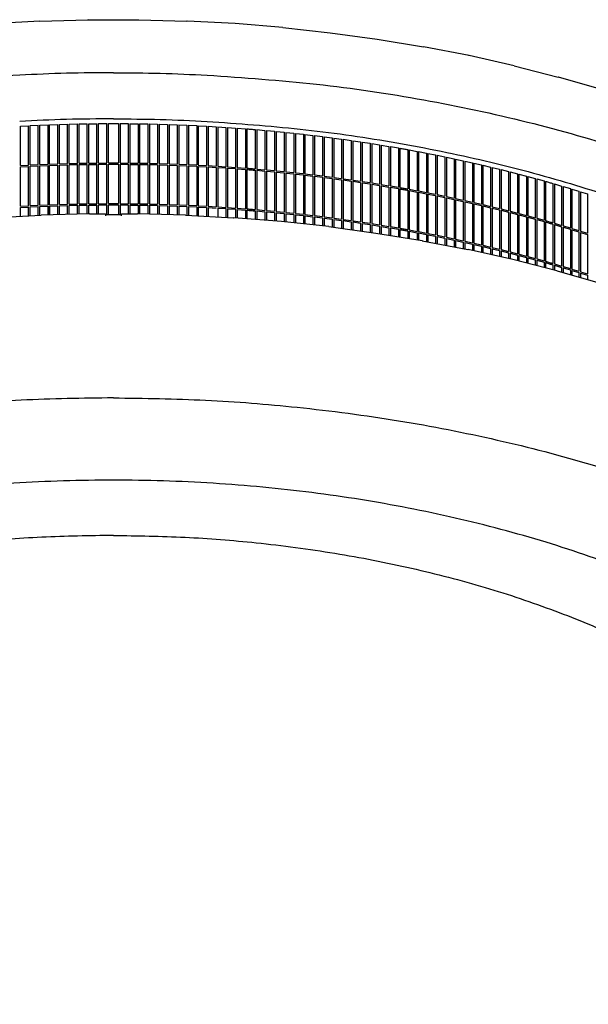
# Model space of a CAD drawing. Units: millimetres. Extents: x 956 to 9442, y -1198 to 4765.
# Drawn here: x 2073 to 2356, y 2518 to 3008 of the extents above; entities that cross this region are included whole.
import ezdxf

# ---------------------------------------------------------------- set-up
doc = ezdxf.new("R2010")
doc.units = ezdxf.units.MM

msp = doc.modelspace()

# ---------------------------------------------------------------- linework, layer by layer
at = {"color": 2, "linetype": 'Continuous'}
for p, q in [((2083.16, 3007.27), (2059.33, 3005.98)), ((2083.24, 3007.28), (2083.16, 3007.27)), ((2083.24, 3007.28), (2107.2, 3007.93)), ((2107.24, 3007.93), (2107.16, 3007.93)), ((2107.2, 3007.93), (2119.89, 3007.94)), ((2107.2, 3007.93), (2107.2, 3007.93)), ((2107.2, 3007.93), (2107.2, 3007.93)), ((2119.89, 3007.94), (2132.58, 3007.93)), ((2132.62, 3007.93), (2132.54, 3007.93)), ((2132.58, 3007.93), (2156.53, 3007.28)), ((2132.58, 3007.93), (2132.58, 3007.93)), ((2132.58, 3007.93), (2132.58, 3007.93)), ((2156.61, 3007.27), (2156.53, 3007.28)), ((2180.45, 3005.98), (2156.61, 3007.27)), ((2180.45, 3005.98), (2180.53, 3005.97)), ((2204.24, 3004.04), (2180.53, 3005.97)), ((2204.32, 3004.04), (2227.84, 3001.48)), ((2227.92, 3001.47), (2251.22, 2998.28)), ((2251.3, 2998.27), (2251.22, 2998.28)), ((2251.3, 2998.27), (2274.31, 2994.47)), ((2274.31, 2994.47), (2274.39, 2994.45)), ((2297.08, 2990.04), (2274.39, 2994.45)), ((2319.47, 2985.01), (2297.16, 2990.03)), ((2319.54, 2985), (2319.47, 2985.01)), ((2319.54, 2985), (2319.47, 2985.01)), ((2319.54, 2985), (2341.43, 2979.39)), ((2319.54, 2985), (2341.43, 2979.39)), ((2341.5, 2979.37), (2341.43, 2979.39)), ((2341.5, 2979.37), (2341.43, 2979.39)), ((2362.91, 2973.19), (2341.5, 2979.37)), ((2060.02, 2909.35), (2083.85, 2910.63)), ((2107.85, 2911.27), (2083.93, 2910.63)), ((2107.93, 2911.27), (2115.9, 2911.27)), ((2115.9, 2911.27), (2115.9, 2910.22)), ((2115.9, 2910.98), (2119.89, 2910.98)), ((2119.89, 2910.98), (2123.88, 2910.98)), ((2123.88, 2910.22), (2123.88, 2911.27)), ((2123.88, 2911.27), (2131.85, 2911.27)), ((2155.84, 2910.63), (2131.93, 2911.27)), ((2155.92, 2910.63), (2179.76, 2909.35)), ((2203.55, 2907.43), (2179.84, 2909.35)), ((2227.17, 2904.89), (2203.63, 2907.43)), ((2227.25, 2904.88), (2250.55, 2901.71)), ((2250.63, 2901.7), (2273.65, 2897.91)), ((2273.73, 2897.9), (2296.43, 2893.5)), ((2318.83, 2888.49), (2296.51, 2893.49)), ((2340.8, 2882.89), (2318.9, 2888.47)), ((2340.88, 2882.87), (2362.3, 2876.71))]:
    msp.add_line(p, q, dxfattribs=at)
at = {"color": 6, "linetype": 'Continuous'}
for p, q in [((2227.92, 3001.47), (2227.84, 3001.48)), ((2073.55, 2954.93), (2077.59, 2955.14)), ((2073.55, 2935.33), (2073.55, 2954.93)), ((2077.59, 2935.55), (2077.59, 2955.14)), ((2078.4, 2955.18), (2082.46, 2955.37)), ((2078.4, 2935.59), (2078.4, 2955.18)), ((2082.46, 2935.78), (2082.46, 2955.37)), ((2083.27, 2955.41), (2087.32, 2955.57)), ((2083.27, 2935.81), (2083.27, 2955.41)), ((2087.32, 2935.98), (2087.32, 2955.57)), ((2088.13, 2955.6), (2092.19, 2955.75)), ((2088.13, 2936.01), (2088.13, 2955.6)), ((2092.19, 2936.15), (2092.19, 2955.75)), ((2093, 2955.77), (2097.06, 2955.89)), ((2093, 2936.18), (2093, 2955.77)), ((2097.06, 2936.3), (2097.06, 2955.89)), ((2097.88, 2955.91), (2101.94, 2956.01)), ((2097.88, 2936.32), (2097.88, 2955.91)), ((2101.94, 2936.41), (2101.94, 2956.01)), ((2102.75, 2956.03), (2106.82, 2956.1)), ((2102.75, 2936.43), (2102.75, 2956.03)), ((2102.77, 2955.73), (2102.75, 2956.03)), ((2106.82, 2936.5), (2106.82, 2956.1)), ((2107.63, 2956.11), (2111.69, 2956.16)), ((2107.63, 2936.51), (2107.63, 2956.11)), ((2107.64, 2955.82), (2107.63, 2956.11)), ((2111.69, 2936.56), (2111.69, 2956.16)), ((2112.51, 2956.17), (2116.57, 2956.19)), ((2112.51, 2936.57), (2112.51, 2956.17)), ((2112.51, 2955.88), (2112.51, 2956.17)), ((2112.51, 2936.57), (2112.51, 2955.88)), ((2116.57, 2936.6), (2116.57, 2956.19)), ((2117.39, 2936.6), (2117.38, 2956.2)), ((2117.38, 2956.2), (2119.89, 2956.2)), ((2117.39, 2955.9), (2117.38, 2956.2)), ((2119.89, 2956.2), (2122.39, 2956.2)), ((2122.39, 2956.2), (2122.39, 2955.9)), ((2122.39, 2956.2), (2122.39, 2936.6)), ((2123.21, 2956.19), (2127.27, 2956.17)), ((2123.21, 2956.19), (2123.21, 2936.6)), ((2127.27, 2956.17), (2127.26, 2955.88)), ((2127.26, 2955.88), (2127.27, 2936.57)), ((2127.27, 2956.17), (2127.27, 2936.57)), ((2128.08, 2956.16), (2128.08, 2936.56)), ((2128.08, 2956.16), (2132.15, 2956.11)), ((2132.15, 2956.11), (2132.14, 2955.82)), ((2132.15, 2956.11), (2132.15, 2936.51)), ((2132.96, 2956.1), (2132.96, 2936.5)), ((2132.96, 2956.1), (2137.02, 2956.03)), ((2137.02, 2956.03), (2137.01, 2955.73)), ((2137.02, 2956.03), (2137.02, 2936.43)), ((2137.84, 2956.01), (2137.84, 2936.41)), ((2137.84, 2956.01), (2141.9, 2955.91)), ((2141.9, 2955.91), (2141.9, 2936.32)), ((2142.71, 2955.89), (2142.71, 2936.3)), ((2142.71, 2955.89), (2146.77, 2955.77)), ((2146.77, 2955.77), (2146.77, 2936.18)), ((2147.58, 2955.75), (2151.64, 2955.6)), ((2147.58, 2955.75), (2147.58, 2936.15)), ((2151.64, 2955.6), (2151.64, 2936.01)), ((2152.45, 2955.57), (2156.51, 2955.41)), ((2152.45, 2955.57), (2152.45, 2935.98)), ((2156.51, 2955.41), (2156.51, 2935.81)), ((2157.32, 2955.37), (2157.32, 2935.78)), ((2157.32, 2955.37), (2161.37, 2955.18)), ((2161.37, 2955.18), (2161.37, 2935.59)), ((2162.18, 2955.14), (2162.18, 2935.55)), ((2162.18, 2955.14), (2166.23, 2954.93)), ((2166.23, 2954.93), (2166.23, 2935.33)), ((2167.04, 2954.89), (2167.04, 2935.29)), ((2167.04, 2954.89), (2171.09, 2954.65)), ((2171.09, 2954.65), (2171.09, 2935.05)), ((2171.89, 2954.6), (2171.89, 2935)), ((2171.89, 2954.6), (2175.94, 2954.34)), ((2175.94, 2954.34), (2175.94, 2934.75)), ((2176.74, 2954.29), (2176.74, 2934.69)), ((2176.74, 2954.29), (2180.78, 2954)), ((2180.78, 2954), (2180.78, 2934.41)), ((2181.59, 2953.95), (2185.62, 2953.64)), ((2181.59, 2953.95), (2181.59, 2934.35)), ((2185.62, 2953.64), (2185.62, 2934.04)), ((2186.42, 2953.58), (2186.42, 2933.98)), ((2190.45, 2953.25), (2190.45, 2933.65)), ((2191.25, 2953.18), (2191.25, 2933.58)), ((2191.25, 2953.18), (2195.27, 2952.83)), ((2195.27, 2952.83), (2195.27, 2933.23)), ((2196.08, 2952.76), (2196.08, 2933.16)), ((2196.08, 2952.76), (2200.09, 2952.38)), ((2200.09, 2952.38), (2200.09, 2932.79)), ((2200.89, 2952.3), (2200.89, 2932.71)), ((2200.89, 2952.3), (2204.9, 2951.91)), ((2204.9, 2951.91), (2204.9, 2932.31)), ((2205.7, 2951.82), (2205.7, 2932.23)), ((2205.7, 2951.82), (2209.7, 2951.4)), ((2209.7, 2951.4), (2209.7, 2931.81)), ((2210.5, 2951.32), (2210.5, 2931.72)), ((2210.5, 2951.32), (2214.49, 2950.87)), ((2214.49, 2950.87), (2214.49, 2931.28)), ((2215.29, 2950.78), (2219.27, 2950.32)), ((2215.29, 2950.78), (2215.29, 2931.19)), ((2219.27, 2950.32), (2219.27, 2930.72)), ((2220.07, 2950.22), (2224.05, 2949.73)), ((2220.07, 2950.22), (2220.07, 2930.62)), ((2224.05, 2949.73), (2224.05, 2930.14)), ((2224.84, 2949.63), (2224.84, 2930.03)), ((2224.84, 2949.63), (2228.81, 2949.12)), ((2228.81, 2949.12), (2228.81, 2929.52)), ((2229.6, 2949.01), (2229.6, 2929.42)), ((2229.6, 2949.01), (2233.56, 2948.48)), ((2233.56, 2948.48), (2233.56, 2928.88)), ((2234.35, 2948.37), (2234.35, 2928.77)), ((2234.35, 2948.37), (2238.3, 2947.81)), ((2238.3, 2947.81), (2238.3, 2928.22)), ((2239.09, 2947.7), (2239.09, 2928.1)), ((2239.09, 2947.7), (2243.03, 2947.12)), ((2243.03, 2947.12), (2243.03, 2927.52)), ((2243.81, 2947), (2243.81, 2927.4)), ((2243.81, 2947), (2247.74, 2946.4)), ((2247.74, 2946.4), (2247.74, 2926.8)), ((2248.53, 2946.27), (2252.45, 2945.65)), ((2248.53, 2946.27), (2248.53, 2926.68)), ((2252.45, 2945.65), (2252.45, 2926.05)), ((2253.23, 2945.52), (2257.14, 2944.87)), ((2253.23, 2945.52), (2253.23, 2925.92)), ((2257.14, 2944.87), (2257.14, 2925.27)), ((2257.92, 2944.74), (2257.92, 2925.14)), ((2257.92, 2944.74), (2261.81, 2944.07)), ((2261.81, 2944.07), (2261.81, 2924.47)), ((2262.59, 2943.93), (2262.59, 2924.34)), ((2266.47, 2943.24), (2266.47, 2923.64)), ((2267.25, 2943.1), (2267.25, 2923.5)), ((2267.25, 2943.1), (2271.12, 2942.38)), ((2271.12, 2942.38), (2271.12, 2922.79)), ((2271.9, 2942.24), (2271.9, 2922.64)), ((2271.9, 2942.24), (2275.76, 2941.5)), ((2275.76, 2941.5), (2275.76, 2921.9)), ((2276.53, 2941.35), (2276.53, 2921.75)), ((2276.53, 2941.35), (2280.37, 2940.59)), ((2280.37, 2940.59), (2280.37, 2920.99)), ((2281.14, 2940.44), (2281.14, 2920.84)), ((2281.14, 2940.44), (2284.97, 2939.65)), ((2284.97, 2939.65), (2284.97, 2920.06)), ((2285.74, 2939.5), (2285.74, 2919.9)), ((2285.74, 2939.5), (2289.56, 2938.69)), ((2289.56, 2938.69), (2289.56, 2919.1)), ((2290.32, 2938.53), (2290.32, 2918.93)), ((2290.32, 2938.53), (2294.13, 2937.7)), ((2294.13, 2937.7), (2294.13, 2918.11)), ((2294.89, 2937.54), (2294.89, 2917.94)), ((2294.89, 2937.54), (2298.68, 2936.69)), ((2073.55, 2935.33), (2077.59, 2935.55)), ((2073.55, 2934.68), (2077.59, 2934.89)), ((2073.55, 2915.08), (2073.55, 2934.68)), ((2077.59, 2915.3), (2077.59, 2934.89)), ((2078.4, 2935.59), (2082.46, 2935.78)), ((2078.4, 2934.93), (2082.46, 2935.12)), ((2078.4, 2915.34), (2078.4, 2934.93)), ((2082.46, 2915.53), (2082.46, 2935.12)), ((2083.27, 2935.81), (2087.32, 2935.98)), ((2083.27, 2935.16), (2087.32, 2935.32)), ((2083.27, 2915.56), (2083.27, 2935.16)), ((2087.32, 2915.73), (2087.32, 2935.32)), ((2088.13, 2936.01), (2092.19, 2936.15)), ((2088.13, 2935.35), (2092.19, 2935.5)), ((2088.13, 2915.76), (2088.13, 2935.35)), ((2092.19, 2915.9), (2092.19, 2935.5)), ((2093, 2936.18), (2097.06, 2936.3)), ((2093, 2935.52), (2097.06, 2935.64)), ((2093, 2915.93), (2093, 2935.52)), ((2097.06, 2916.05), (2097.06, 2935.64)), ((2097.88, 2936.32), (2101.94, 2936.41)), ((2097.88, 2935.66), (2101.94, 2935.76)), ((2097.88, 2916.07), (2097.88, 2935.66)), ((2101.94, 2916.16), (2101.94, 2935.76)), ((2102.75, 2936.43), (2106.82, 2936.5)), ((2102.75, 2935.78), (2106.82, 2935.85)), ((2102.75, 2916.18), (2102.75, 2935.78)), ((2106.82, 2916.25), (2106.82, 2935.85)), ((2107.63, 2936.51), (2111.69, 2936.56)), ((2107.63, 2935.86), (2111.69, 2935.91)), ((2107.63, 2916.27), (2107.63, 2935.86)), ((2111.69, 2916.31), (2111.69, 2935.91)), ((2112.51, 2936.57), (2116.57, 2936.6)), ((2112.51, 2935.92), (2116.57, 2935.94)), ((2112.51, 2916.32), (2112.51, 2935.92)), ((2116.57, 2916.35), (2116.57, 2935.94)), ((2117.38, 2935.95), (2119.89, 2935.95)), ((2117.39, 2935.66), (2117.38, 2935.95)), ((2117.39, 2916.35), (2117.38, 2935.95)), ((2117.39, 2936.6), (2119.89, 2936.6)), ((2117.39, 2916.35), (2117.39, 2935.66)), ((2119.89, 2936.6), (2122.39, 2936.6)), ((2119.89, 2935.95), (2122.39, 2935.95)), ((2122.39, 2935.95), (2122.39, 2916.35)), ((2122.39, 2935.95), (2122.39, 2935.66)), ((2122.39, 2935.66), (2122.39, 2916.35)), ((2123.21, 2936.6), (2127.27, 2936.57)), ((2123.21, 2935.94), (2123.21, 2916.35)), ((2123.21, 2935.94), (2127.27, 2935.92)), ((2127.27, 2935.92), (2127.27, 2916.32)), ((2128.08, 2936.56), (2132.15, 2936.51)), ((2128.08, 2935.91), (2128.08, 2916.31)), ((2128.08, 2935.91), (2132.15, 2935.86)), ((2132.15, 2935.86), (2132.15, 2916.27)), ((2132.96, 2936.5), (2137.02, 2936.43)), ((2132.96, 2935.85), (2132.96, 2916.25)), ((2132.96, 2935.85), (2137.02, 2935.78)), ((2137.02, 2935.78), (2137.02, 2916.18)), ((2137.84, 2936.41), (2141.9, 2936.32)), ((2137.84, 2935.76), (2137.84, 2916.16)), ((2137.84, 2935.76), (2141.9, 2935.66)), ((2141.9, 2935.66), (2141.9, 2916.07)), ((2142.71, 2936.3), (2146.77, 2936.18)), ((2142.71, 2935.64), (2142.71, 2916.05)), ((2142.71, 2935.64), (2146.77, 2935.52)), ((2146.77, 2935.52), (2146.77, 2915.93)), ((2147.58, 2936.15), (2151.64, 2936.01)), ((2147.58, 2935.5), (2147.58, 2915.9)), ((2147.58, 2935.5), (2151.64, 2935.35)), ((2151.64, 2935.35), (2151.64, 2915.76)), ((2152.45, 2935.98), (2156.51, 2935.81)), ((2152.45, 2935.32), (2152.45, 2915.73)), ((2152.45, 2935.32), (2156.51, 2935.16)), ((2156.51, 2935.16), (2156.51, 2915.56)), ((2157.32, 2935.78), (2161.37, 2935.59)), ((2157.32, 2935.12), (2157.32, 2915.53)), ((2157.32, 2935.12), (2161.37, 2934.93)), ((2161.37, 2934.93), (2161.37, 2915.34)), ((2162.18, 2935.55), (2166.23, 2935.33)), ((2162.18, 2934.89), (2162.18, 2915.3)), ((2162.18, 2934.89), (2166.23, 2934.68)), ((2166.23, 2934.68), (2166.23, 2915.08)), ((2167.04, 2935.29), (2171.09, 2935.05)), ((2167.04, 2934.64), (2167.04, 2915.04)), ((2167.04, 2934.64), (2171.09, 2934.4)), ((2171.09, 2934.4), (2171.09, 2914.8)), ((2171.89, 2935), (2175.94, 2934.75)), ((2171.89, 2934.35), (2171.89, 2914.75)), ((2171.89, 2934.35), (2175.94, 2934.09)), ((2175.94, 2934.09), (2175.94, 2914.5)), ((2176.74, 2934.69), (2180.78, 2934.41)), ((2176.74, 2934.04), (2176.74, 2914.44)), ((2176.74, 2934.04), (2180.78, 2933.76)), ((2180.78, 2933.76), (2180.78, 2914.16)), ((2181.59, 2934.35), (2185.62, 2934.04)), ((2181.59, 2933.7), (2181.59, 2914.1)), ((2181.59, 2933.7), (2185.62, 2933.39)), ((2185.62, 2933.39), (2185.62, 2913.8)), ((2186.42, 2933.33), (2186.42, 2913.73)), ((2190.45, 2933), (2190.45, 2913.4)), ((2191.25, 2933.58), (2195.27, 2933.23)), ((2191.25, 2932.93), (2191.25, 2913.34)), ((2191.25, 2932.93), (2195.27, 2932.58)), ((2195.27, 2932.58), (2195.27, 2912.98)), ((2196.08, 2933.16), (2200.09, 2932.79)), ((2196.08, 2932.51), (2196.08, 2912.91)), ((2196.08, 2932.51), (2200.09, 2932.13)), ((2200.09, 2932.13), (2200.09, 2912.54)), ((2200.89, 2932.71), (2204.9, 2932.31)), ((2205.7, 2932.23), (2209.7, 2931.81)), ((2298.68, 2936.69), (2298.68, 2917.09)), ((2299.44, 2936.52), (2299.44, 2916.92)), ((2299.44, 2936.52), (2303.21, 2935.65)), ((2303.21, 2935.65), (2303.21, 2916.05)), ((2303.97, 2935.47), (2303.97, 2915.87)), ((2303.97, 2935.47), (2307.73, 2934.58)), ((2307.73, 2934.58), (2307.73, 2914.98)), ((2308.48, 2934.4), (2312.22, 2933.49)), ((2308.48, 2934.4), (2308.48, 2914.8)), ((2312.22, 2933.49), (2312.22, 2913.89)), ((2312.97, 2933.3), (2312.97, 2913.71)), ((2312.97, 2933.3), (2316.7, 2932.37)), ((2316.7, 2932.37), (2316.7, 2912.77)), ((2317.45, 2932.18), (2317.45, 2912.58)), ((2317.45, 2932.18), (2321.16, 2931.22)), ((2200.89, 2932.06), (2200.89, 2912.46)), ((2200.89, 2932.06), (2204.9, 2931.66)), ((2204.9, 2931.66), (2204.9, 2912.06)), ((2205.7, 2931.58), (2205.7, 2911.98)), ((2205.7, 2931.58), (2209.7, 2931.16)), ((2209.7, 2931.16), (2209.7, 2911.56)), ((2210.5, 2931.72), (2214.49, 2931.28)), ((2210.5, 2931.07), (2210.5, 2911.47)), ((2210.5, 2931.07), (2214.49, 2930.62)), ((2214.49, 2930.62), (2214.49, 2911.03)), ((2215.29, 2931.19), (2219.27, 2930.72)), ((2215.29, 2930.53), (2215.29, 2910.94)), ((2215.29, 2930.53), (2219.27, 2930.07)), ((2219.27, 2930.07), (2219.27, 2910.47)), ((2220.07, 2930.62), (2224.05, 2930.14)), ((2220.07, 2929.97), (2220.07, 2910.38)), ((2220.07, 2929.97), (2224.05, 2929.48)), ((2224.05, 2929.48), (2224.05, 2909.89)), ((2224.84, 2930.03), (2228.81, 2929.52)), ((2224.84, 2929.38), (2224.84, 2909.79)), ((2224.84, 2929.38), (2228.81, 2928.87)), ((2228.81, 2928.87), (2228.81, 2909.27)), ((2229.6, 2929.42), (2233.56, 2928.88)), ((2229.6, 2928.76), (2229.6, 2909.17)), ((2229.6, 2928.76), (2233.56, 2928.23)), ((2233.56, 2928.23), (2233.56, 2908.63)), ((2234.35, 2928.77), (2238.3, 2928.22)), ((2234.35, 2928.12), (2234.35, 2908.52)), ((2234.35, 2928.12), (2238.3, 2927.56)), ((2238.3, 2927.56), (2238.3, 2907.97)), ((2239.09, 2928.1), (2243.03, 2927.52)), ((2239.09, 2927.45), (2239.09, 2907.85)), ((2239.09, 2927.45), (2243.03, 2926.87)), ((2243.81, 2927.4), (2247.74, 2926.8)), ((2321.16, 2931.22), (2321.16, 2911.63)), ((2321.9, 2931.03), (2321.9, 2911.43)), ((2321.9, 2931.03), (2325.6, 2930.05)), ((2325.6, 2930.05), (2325.6, 2910.46)), ((2326.33, 2929.86), (2326.33, 2910.26)), ((2326.33, 2929.86), (2330.01, 2928.86)), ((2330.01, 2928.86), (2330.01, 2909.26)), ((2330.75, 2928.66), (2334.41, 2927.64)), ((2330.75, 2928.66), (2330.75, 2909.06)), ((2334.41, 2927.64), (2334.41, 2908.04)), ((2335.14, 2927.43), (2335.14, 2907.83)), ((2243.03, 2926.87), (2243.03, 2907.27)), ((2243.81, 2926.75), (2243.81, 2907.15)), ((2243.81, 2926.75), (2247.74, 2926.15)), ((2247.74, 2926.15), (2247.74, 2906.55)), ((2248.53, 2926.68), (2252.45, 2926.05)), ((2248.53, 2926.02), (2248.53, 2906.43)), ((2248.53, 2926.02), (2252.45, 2925.4)), ((2252.45, 2925.4), (2252.45, 2905.8)), ((2253.23, 2925.92), (2257.14, 2925.27)), ((2253.23, 2925.27), (2253.23, 2905.67)), ((2253.23, 2925.27), (2257.14, 2924.62)), ((2257.14, 2924.62), (2257.14, 2905.03)), ((2257.92, 2925.14), (2261.81, 2924.47)), ((2257.92, 2924.49), (2257.92, 2904.89)), ((2257.92, 2924.49), (2261.81, 2923.82)), ((2261.81, 2923.82), (2261.81, 2904.22)), ((2262.59, 2923.68), (2262.59, 2904.09)), ((2266.47, 2922.99), (2266.47, 2903.39)), ((2267.25, 2923.5), (2271.12, 2922.79)), ((2267.25, 2922.85), (2267.25, 2903.25)), ((2267.25, 2922.85), (2271.12, 2922.13)), ((2271.9, 2922.64), (2275.76, 2921.9)), ((2338.79, 2926.39), (2338.79, 2906.79)), ((2339.51, 2926.18), (2343.14, 2925.12)), ((2339.51, 2926.18), (2339.51, 2906.58)), ((2343.14, 2925.12), (2343.14, 2905.52)), ((2343.86, 2924.91), (2343.86, 2905.31)), ((2343.86, 2924.91), (2347.47, 2923.82)), ((2347.47, 2923.82), (2347.47, 2904.23)), ((2348.19, 2923.6), (2348.19, 2904.01)), ((2348.19, 2923.6), (2351.78, 2922.5)), ((2351.78, 2922.5), (2351.78, 2902.91)), ((2271.12, 2922.13), (2271.12, 2902.54)), ((2271.9, 2921.99), (2271.9, 2902.39)), ((2271.9, 2921.99), (2275.76, 2921.25)), ((2275.76, 2921.25), (2275.76, 2901.65)), ((2276.53, 2921.75), (2280.37, 2920.99)), ((2276.53, 2921.1), (2276.53, 2901.5)), ((2276.53, 2921.1), (2280.37, 2920.34)), ((2280.37, 2920.34), (2280.37, 2900.74)), ((2281.14, 2920.84), (2284.97, 2920.06)), ((2281.14, 2920.19), (2281.14, 2900.59)), ((2281.14, 2920.19), (2284.97, 2919.4)), ((2284.97, 2919.4), (2284.97, 2899.81)), ((2285.74, 2919.9), (2289.56, 2919.1)), ((2285.74, 2919.25), (2285.74, 2899.65)), ((2285.74, 2919.25), (2289.56, 2918.44)), ((2289.56, 2918.44), (2289.56, 2898.85)), ((2290.32, 2918.93), (2294.13, 2918.11)), ((2290.32, 2918.28), (2290.32, 2898.68)), ((2290.32, 2918.28), (2294.13, 2917.45)), ((2294.13, 2917.45), (2294.13, 2897.86)), ((2294.89, 2917.94), (2298.68, 2917.09)), ((2352.5, 2922.28), (2356.07, 2921.16)), ((2352.5, 2922.28), (2352.5, 2902.68)), ((2356.07, 2921.16), (2356.07, 2901.56)), ((2073.55, 2915.08), (2077.59, 2915.3)), ((2073.55, 2914.43), (2077.59, 2914.64)), ((2073.55, 2910.08), (2073.55, 2914.43)), ((2077.59, 2910.29), (2077.59, 2914.64)), ((2078.4, 2915.34), (2082.46, 2915.53)), ((2078.4, 2914.68), (2082.46, 2914.87)), ((2078.4, 2910.34), (2078.4, 2914.68)), ((2082.46, 2910.55), (2082.46, 2914.87)), ((2083.27, 2915.56), (2087.32, 2915.73)), ((2083.27, 2914.91), (2087.32, 2915.07)), ((2083.27, 2910.6), (2083.27, 2914.91)), ((2087.32, 2910.72), (2087.32, 2915.07)), ((2088.13, 2915.76), (2092.19, 2915.9)), ((2088.13, 2915.11), (2092.19, 2915.25)), ((2088.17, 2914.81), (2088.13, 2915.11)), ((2088.13, 2910.74), (2088.13, 2915.11)), ((2088.17, 2910.74), (2088.17, 2914.81)), ((2092.19, 2910.85), (2092.19, 2915.25)), ((2093, 2915.93), (2097.06, 2916.05)), ((2093, 2915.27), (2097.06, 2915.39)), ((2093, 2910.87), (2093, 2915.27)), ((2097.06, 2910.98), (2097.06, 2915.39)), ((2097.88, 2916.07), (2101.94, 2916.16)), ((2097.88, 2915.41), (2101.94, 2915.51)), ((2097.88, 2911), (2097.88, 2915.41)), ((2101.94, 2911.11), (2101.94, 2915.51)), ((2102.75, 2916.18), (2106.82, 2916.25)), ((2102.75, 2915.53), (2106.82, 2915.6)), ((2102.75, 2911.13), (2102.75, 2915.53)), ((2106.82, 2911.24), (2106.82, 2915.6)), ((2107.63, 2916.27), (2111.69, 2916.31)), ((2107.63, 2915.61), (2111.69, 2915.66)), ((2107.63, 2911.26), (2107.63, 2915.61)), ((2111.69, 2911.27), (2111.69, 2915.66)), ((2112.51, 2916.32), (2116.57, 2916.35)), ((2112.51, 2915.67), (2116.57, 2915.69)), ((2112.51, 2911.27), (2112.51, 2915.67)), ((2116.57, 2910.98), (2116.57, 2915.69)), ((2117.39, 2915.41), (2117.38, 2915.7)), ((2117.38, 2915.7), (2119.89, 2915.7)), ((2117.39, 2910.98), (2117.38, 2915.7)), ((2117.39, 2916.35), (2119.89, 2916.35)), ((2117.39, 2910.98), (2117.39, 2915.41)), ((2119.89, 2916.35), (2122.39, 2916.35)), ((2119.89, 2915.7), (2122.39, 2915.7)), ((2122.39, 2915.7), (2122.39, 2910.98)), ((2122.39, 2915.7), (2122.39, 2915.41)), ((2122.39, 2915.41), (2122.39, 2910.98)), ((2123.21, 2916.35), (2127.27, 2916.32)), ((2123.21, 2915.69), (2123.21, 2910.98)), ((2123.21, 2915.69), (2127.27, 2915.67)), ((2127.27, 2915.67), (2127.27, 2911.27)), ((2128.08, 2916.31), (2132.15, 2916.27)), ((2128.08, 2915.66), (2128.08, 2911.27)), ((2128.08, 2915.66), (2132.15, 2915.61)), ((2132.15, 2915.61), (2132.15, 2911.26)), ((2132.96, 2916.25), (2137.02, 2916.18)), ((2132.96, 2915.6), (2132.96, 2911.24)), ((2132.96, 2915.6), (2137.02, 2915.53)), ((2137.02, 2915.53), (2137.02, 2911.13)), ((2137.84, 2916.16), (2141.9, 2916.07)), ((2137.84, 2915.51), (2137.84, 2911.11)), ((2137.84, 2915.51), (2141.9, 2915.41)), ((2141.9, 2915.41), (2141.9, 2911)), ((2142.71, 2916.05), (2146.77, 2915.93)), ((2142.71, 2915.39), (2142.71, 2910.98)), ((2142.71, 2915.39), (2146.77, 2915.27)), ((2146.77, 2915.27), (2146.77, 2910.87)), ((2147.58, 2915.9), (2151.64, 2915.76)), ((2147.58, 2915.25), (2147.58, 2910.85)), ((2147.58, 2915.25), (2151.64, 2915.11)), ((2151.64, 2915.11), (2151.61, 2914.81)), ((2151.61, 2914.81), (2151.61, 2910.74)), ((2151.64, 2915.11), (2151.64, 2910.74)), ((2152.45, 2915.73), (2156.51, 2915.56)), ((2152.45, 2915.07), (2152.45, 2910.72)), ((2152.45, 2915.07), (2156.51, 2914.91)), ((2156.51, 2914.91), (2156.51, 2910.6)), ((2157.32, 2915.53), (2161.37, 2915.34)), ((2157.32, 2914.87), (2157.32, 2910.55)), ((2157.32, 2914.87), (2161.37, 2914.68)), ((2161.37, 2914.68), (2161.37, 2910.34)), ((2162.18, 2915.3), (2166.23, 2915.08)), ((2162.18, 2914.64), (2162.18, 2910.29)), ((2162.18, 2914.64), (2166.23, 2914.43)), ((2166.23, 2914.43), (2166.23, 2910.08)), ((2167.04, 2915.04), (2171.09, 2914.8)), ((2167.04, 2914.39), (2167.04, 2910.03)), ((2167.04, 2914.39), (2171.09, 2914.15)), ((2171.89, 2914.75), (2175.94, 2914.5)), ((2171.89, 2914.1), (2175.94, 2913.84)), ((2171.89, 2914.1), (2171.89, 2909.77)), ((2175.94, 2913.84), (2175.94, 2909.56)), ((2176.74, 2914.44), (2180.78, 2914.16)), ((2176.74, 2913.79), (2180.78, 2913.51)), ((2176.74, 2913.79), (2176.74, 2909.51)), ((2180.78, 2913.51), (2180.78, 2909.27)), ((2181.59, 2914.1), (2185.62, 2913.8)), ((2181.59, 2913.45), (2181.59, 2909.2)), ((2181.59, 2913.45), (2185.62, 2913.14)), ((2185.62, 2913.14), (2185.62, 2908.88)), ((2186.42, 2913.08), (2186.42, 2908.82)), ((2190.45, 2912.75), (2190.45, 2908.49)), ((2191.25, 2913.34), (2195.27, 2912.98)), ((2191.25, 2912.68), (2191.25, 2908.43)), ((2191.25, 2912.68), (2195.27, 2912.33)), ((2196.08, 2912.91), (2200.09, 2912.54)), ((2294.89, 2917.29), (2294.89, 2897.69)), ((2294.89, 2917.29), (2298.68, 2916.44)), ((2298.68, 2916.44), (2298.68, 2896.84)), ((2299.44, 2916.92), (2303.21, 2916.05)), ((2299.44, 2916.27), (2299.44, 2896.67)), ((2299.44, 2916.27), (2303.21, 2915.4)), ((2303.21, 2915.4), (2303.21, 2895.8)), ((2303.97, 2915.87), (2307.73, 2914.98)), ((2303.97, 2915.22), (2303.97, 2895.63)), ((2303.97, 2915.22), (2307.73, 2914.33)), ((2307.73, 2914.33), (2307.73, 2894.73)), ((2308.48, 2914.8), (2312.22, 2913.89)), ((2308.48, 2914.15), (2308.48, 2894.55)), ((2308.48, 2914.15), (2312.22, 2913.24)), ((2312.22, 2913.24), (2312.22, 2893.64)), ((2312.97, 2913.71), (2316.7, 2912.77)), ((2312.97, 2913.05), (2312.97, 2893.46)), ((2312.97, 2913.05), (2316.7, 2912.12)), ((2317.45, 2912.58), (2321.16, 2911.63)), ((2083.85, 2910.63), (2083.93, 2910.63)), ((2155.84, 2910.63), (2155.92, 2910.63)), ((2179.76, 2909.35), (2179.84, 2909.35)), ((2195.27, 2912.33), (2195.27, 2908.1)), ((2196.08, 2912.26), (2196.08, 2908.04)), ((2196.08, 2912.26), (2200.09, 2911.88)), ((2200.09, 2911.88), (2200.09, 2907.71)), ((2200.89, 2912.46), (2204.9, 2912.06)), ((2200.89, 2911.81), (2200.89, 2907.65)), ((2200.89, 2911.81), (2204.9, 2911.41)), ((2204.9, 2911.41), (2204.9, 2907.29)), ((2205.7, 2911.98), (2209.7, 2911.56)), ((2205.7, 2911.33), (2205.7, 2907.2)), ((2205.7, 2911.33), (2209.7, 2910.91)), ((2209.7, 2910.91), (2209.7, 2906.77)), ((2210.5, 2911.47), (2214.49, 2911.03)), ((2210.5, 2910.82), (2210.5, 2906.69)), ((2210.5, 2910.82), (2214.49, 2910.38)), ((2214.49, 2910.38), (2214.49, 2906.25)), ((2215.29, 2910.94), (2219.27, 2910.47)), ((2215.29, 2910.28), (2215.29, 2906.17)), ((2215.29, 2910.28), (2219.27, 2909.82)), ((2219.27, 2909.82), (2219.27, 2905.74)), ((2220.07, 2910.38), (2224.05, 2909.89)), ((2220.07, 2909.72), (2220.07, 2905.65)), ((2220.07, 2909.72), (2224.05, 2909.23)), ((2224.05, 2909.23), (2224.05, 2905.22)), ((2224.84, 2909.79), (2228.81, 2909.27)), ((2224.84, 2909.13), (2224.84, 2905.14)), ((2224.84, 2909.13), (2228.81, 2908.62)), ((2228.81, 2908.62), (2228.81, 2904.66)), ((2229.6, 2909.17), (2233.56, 2908.63)), ((2229.6, 2908.52), (2229.6, 2904.56)), ((2229.6, 2908.52), (2233.56, 2907.98)), ((2233.56, 2907.98), (2233.56, 2904.02)), ((2234.35, 2908.52), (2238.3, 2907.97)), ((2234.35, 2907.87), (2234.35, 2903.91)), ((2234.35, 2907.87), (2238.3, 2907.31)), ((2239.09, 2907.85), (2243.03, 2907.27)), ((2316.7, 2912.12), (2316.7, 2892.52)), ((2317.45, 2911.93), (2317.45, 2892.33)), ((2317.45, 2911.93), (2321.16, 2910.97)), ((2321.16, 2910.97), (2321.16, 2891.38)), ((2321.9, 2911.43), (2325.6, 2910.46)), ((2321.9, 2910.78), (2321.9, 2891.18)), ((2321.9, 2910.78), (2325.6, 2909.8)), ((2325.6, 2909.8), (2325.6, 2890.21)), ((2326.33, 2910.26), (2330.01, 2909.26)), ((2326.33, 2909.61), (2326.33, 2890.01)), ((2326.33, 2909.61), (2330.01, 2908.61)), ((2330.01, 2908.61), (2330.01, 2889.01)), ((2330.75, 2909.06), (2334.41, 2908.04)), ((2330.75, 2908.41), (2330.75, 2888.81)), ((2330.75, 2908.41), (2334.41, 2907.39)), ((2203.55, 2907.43), (2203.63, 2907.43)), ((2227.17, 2904.89), (2227.25, 2904.88)), ((2238.3, 2907.31), (2238.3, 2903.37)), ((2239.09, 2907.2), (2239.09, 2903.27)), ((2239.09, 2907.2), (2243.03, 2906.62)), ((2243.03, 2906.62), (2243.03, 2902.73)), ((2243.81, 2907.15), (2247.74, 2906.55)), ((2243.81, 2906.5), (2243.81, 2902.63)), ((2243.81, 2906.5), (2247.74, 2905.9)), ((2247.74, 2905.9), (2247.74, 2902.09)), ((2248.53, 2906.43), (2252.45, 2905.8)), ((2248.53, 2905.77), (2248.53, 2901.98)), ((2248.53, 2905.77), (2252.45, 2905.15)), ((2252.45, 2905.15), (2252.45, 2901.4)), ((2253.23, 2905.67), (2257.14, 2905.03)), ((2253.23, 2905.02), (2253.23, 2901.27)), ((2253.23, 2905.02), (2257.14, 2904.37)), ((2257.14, 2904.37), (2257.14, 2900.63)), ((2257.92, 2904.89), (2261.81, 2904.22)), ((2257.92, 2904.24), (2257.92, 2900.5)), ((2257.92, 2904.24), (2261.81, 2903.57)), ((2261.81, 2903.57), (2261.81, 2899.86)), ((2262.59, 2903.43), (2262.59, 2899.73)), ((2266.47, 2902.74), (2266.47, 2899.09)), ((2267.25, 2903.25), (2271.12, 2902.54)), ((2334.41, 2907.39), (2334.41, 2887.79)), ((2335.14, 2907.18), (2335.14, 2887.59)), ((2338.79, 2906.14), (2338.79, 2886.55)), ((2339.51, 2906.58), (2343.14, 2905.52)), ((2339.51, 2905.93), (2339.51, 2886.34)), ((2339.51, 2905.93), (2343.14, 2904.87)), ((2343.14, 2904.87), (2343.14, 2885.27)), ((2343.86, 2905.31), (2347.47, 2904.23)), ((2343.86, 2904.66), (2343.86, 2885.06)), ((2343.86, 2904.66), (2347.47, 2903.57)), ((2347.47, 2903.57), (2347.47, 2883.98)), ((2348.19, 2904.01), (2351.78, 2902.91)), ((2348.19, 2903.36), (2348.19, 2883.76)), ((2348.19, 2903.36), (2351.78, 2902.25)), ((2250.55, 2901.71), (2250.63, 2901.7)), ((2267.25, 2902.6), (2267.25, 2898.97)), ((2267.25, 2902.6), (2271.12, 2901.88)), ((2271.12, 2901.88), (2271.12, 2898.33)), ((2271.9, 2902.39), (2275.76, 2901.65)), ((2271.9, 2901.74), (2275.76, 2901)), ((2271.9, 2901.74), (2271.9, 2898.2)), ((2273.65, 2897.91), (2273.73, 2897.9)), ((2275.76, 2901), (2275.76, 2897.51)), ((2276.53, 2901.5), (2280.37, 2900.74)), ((2276.53, 2900.85), (2280.37, 2900.09)), ((2276.53, 2900.85), (2276.53, 2897.36)), ((2280.37, 2900.09), (2280.37, 2896.61)), ((2281.14, 2900.59), (2284.97, 2899.81)), ((2281.14, 2899.94), (2281.14, 2896.47)), ((2281.14, 2899.94), (2284.97, 2899.16)), ((2284.97, 2899.16), (2284.97, 2895.72)), ((2285.74, 2899.65), (2289.56, 2898.85)), ((2285.74, 2899), (2285.74, 2895.57)), ((2285.74, 2899), (2289.56, 2898.19)), ((2289.56, 2898.19), (2289.56, 2894.84)), ((2290.32, 2898.68), (2294.13, 2897.86)), ((2290.32, 2898.03), (2290.32, 2894.69)), ((2290.32, 2898.03), (2294.13, 2897.2)), ((2351.78, 2902.25), (2351.78, 2882.66)), ((2352.5, 2902.68), (2356.07, 2901.56)), ((2352.5, 2902.03), (2352.5, 2882.43)), ((2352.5, 2902.03), (2356.07, 2900.91)), ((2356.07, 2900.91), (2356.07, 2881.31)), ((2294.13, 2897.2), (2294.13, 2893.95)), ((2294.89, 2897.69), (2298.68, 2896.84)), ((2294.89, 2897.04), (2294.89, 2893.8)), ((2294.89, 2897.04), (2298.68, 2896.19)), ((2296.43, 2893.5), (2296.51, 2893.49)), ((2298.68, 2896.19), (2298.68, 2893)), ((2299.44, 2896.67), (2303.21, 2895.8)), ((2299.44, 2896.02), (2299.44, 2892.83)), ((2299.44, 2896.02), (2303.21, 2895.15)), ((2303.21, 2895.15), (2303.21, 2891.99)), ((2303.97, 2895.63), (2307.73, 2894.73)), ((2303.97, 2894.97), (2303.97, 2891.82)), ((2303.97, 2894.97), (2307.73, 2894.08)), ((2307.73, 2894.08), (2307.73, 2890.98)), ((2308.48, 2894.55), (2312.22, 2893.64)), ((2308.48, 2893.9), (2308.48, 2890.81)), ((2308.48, 2893.9), (2312.22, 2892.99)), ((2312.22, 2892.99), (2312.22, 2889.97)), ((2312.97, 2893.46), (2316.7, 2892.52)), ((2312.97, 2892.8), (2316.7, 2891.87)), ((2312.97, 2892.8), (2312.97, 2889.8)), ((2316.7, 2891.87), (2316.7, 2888.97)), ((2317.45, 2892.33), (2321.16, 2891.38)), ((2317.45, 2891.68), (2317.45, 2888.8)), ((2317.45, 2891.68), (2321.16, 2890.72)), ((2321.16, 2890.72), (2321.16, 2887.9)), ((2321.9, 2891.18), (2325.6, 2890.21)), ((2321.9, 2890.53), (2321.9, 2887.71)), ((2321.9, 2890.53), (2325.6, 2889.55)), ((2325.6, 2889.55), (2325.6, 2886.77)), ((2326.33, 2890.01), (2330.01, 2889.01)), ((2326.33, 2889.36), (2326.33, 2886.58)), ((2326.33, 2889.36), (2330.01, 2888.36)), ((2330.01, 2888.36), (2330.01, 2885.64)), ((2330.75, 2888.81), (2334.41, 2887.79)), ((2330.75, 2888.16), (2330.75, 2885.45)), ((2330.75, 2888.16), (2334.41, 2887.14)), ((2334.41, 2887.14), (2334.41, 2884.52)), ((2335.14, 2886.93), (2335.14, 2884.33)), ((2338.79, 2885.89), (2338.79, 2883.4)), ((2339.51, 2886.34), (2343.14, 2885.27)), ((2339.51, 2885.68), (2339.51, 2883.22)), ((2339.51, 2885.68), (2343.14, 2884.62)), ((2343.14, 2884.62), (2343.14, 2882.22)), ((2343.86, 2885.06), (2347.47, 2883.98)), ((2343.86, 2884.41), (2343.86, 2882.01)), ((2343.86, 2884.41), (2347.47, 2883.33)), ((2347.47, 2883.33), (2347.47, 2880.97)), ((2348.19, 2883.76), (2351.78, 2882.66)), ((2348.19, 2883.11), (2348.19, 2880.76)), ((2348.19, 2883.11), (2351.78, 2882)), ((2340.8, 2882.89), (2340.88, 2882.87)), ((2351.78, 2882), (2351.78, 2879.73)), ((2352.5, 2882.43), (2356.07, 2881.31)), ((2352.5, 2881.78), (2352.5, 2879.53)), ((2352.5, 2881.78), (2356.07, 2880.66)), ((2356.07, 2880.66), (2356.07, 2878.5))]:
    msp.add_line(p, q, dxfattribs=at)
at = {"color": 2, "linetype": 'Continuous'}
for points in [[(2204.24, 3004.04), (2204.28, 3004.04), (2204.32, 3004.04)], [(2297.08, 2990.04), (2297.12, 2990.03), (2297.16, 2990.03)]]:
    msp.add_spline(points, degree=3, dxfattribs=at)
at = {"color": 6, "linetype": 'Continuous'}
for points in [[(2119.89, 2981.55), (2096.54, 2981.25), (2073.22, 2980.34)], [(2119.89, 2981.55), (2143.24, 2981.25), (2166.56, 2980.34)], [(2073.22, 2980.34), (2018.71, 2975.82), (1965.33, 2968), (1913.68, 2956.97), (1864.33, 2942.86), (1817.85, 2925.81), (1774.74, 2906.03), (1735.49, 2883.73), (1700.53, 2859.16), (1670.27, 2832.6), (1645.03, 2804.34), (1625.11, 2774.7), (1610.71, 2744.01), (1604.2, 2722.86), (1600.33, 2701.51)], [(2166.56, 2980.34), (2221.07, 2975.82), (2274.45, 2968), (2326.1, 2956.97), (2375.44, 2942.86), (2421.93, 2925.81), (2465.04, 2906.03), (2504.29, 2883.73), (2539.24, 2859.16), (2569.51, 2832.6), (2594.74, 2804.34), (2614.67, 2774.7), (2629.06, 2744.01), (2635.57, 2722.86), (2639.45, 2701.51)], [(2119.89, 2958.58), (2096.53, 2958.26), (2073.21, 2957.3)], [(2119.89, 2958.58), (2143.25, 2958.26), (2166.57, 2957.3)], [(2166.57, 2957.3), (2212.84, 2953.46), (2258.26, 2947.09), (2302.44, 2938.27), (2344.96, 2927.05), (2385.44, 2913.56), (2423.52, 2897.91)], [(2186.42, 2953.58), (2188.44, 2953.42), (2190.45, 2953.25)], [(2262.59, 2943.93), (2264.53, 2943.59), (2266.47, 2943.24)], [(2186.42, 2933.98), (2188.44, 2933.82), (2190.45, 2933.65)], [(2186.42, 2933.33), (2188.44, 2933.17), (2190.45, 2933)], [(2335.14, 2927.43), (2336.97, 2926.91), (2338.79, 2926.39)], [(2262.59, 2924.34), (2264.53, 2923.99), (2266.47, 2923.64)], [(2262.59, 2923.68), (2264.53, 2923.34), (2266.47, 2922.99)], [(2186.42, 2913.73), (2188.44, 2913.57), (2190.45, 2913.4)], [(2186.42, 2913.08), (2188.44, 2912.92), (2190.45, 2912.75)], [(2107.93, 2911.27), (2107.89, 2911.27), (2107.85, 2911.27)], [(2131.85, 2911.27), (2131.89, 2911.27), (2131.93, 2911.27)], [(2335.14, 2907.83), (2336.97, 2907.32), (2338.79, 2906.79)], [(2262.59, 2904.09), (2264.53, 2903.74), (2266.47, 2903.39)], [(2262.59, 2903.43), (2264.53, 2903.09), (2266.47, 2902.74)], [(2335.14, 2907.18), (2336.97, 2906.66), (2338.79, 2906.14)], [(2318.83, 2888.49), (2318.87, 2888.48), (2318.9, 2888.47)], [(2335.14, 2887.59), (2336.97, 2887.07), (2338.79, 2886.55)], [(2335.14, 2886.93), (2336.97, 2886.41), (2338.79, 2885.89)], [(2119.89, 2819.62), (2073.94, 2818.45), (2028.35, 2814.94), (1977.83, 2808.22), (1928.72, 2798.63), (1881.51, 2786.27), (1836.66, 2771.26), (1794.62, 2753.76), (1755.79, 2733.92), (1720.58, 2711.96), (1689.32, 2688.09), (1662.33, 2662.53), (1639.87, 2635.56), (1622.16, 2607.43), (1609.39, 2578.42), (1603.76, 2559.06), (1600.32, 2539.54)], [(2119.89, 2819.62), (2165.83, 2818.45), (2211.43, 2814.94), (2261.95, 2808.22), (2311.05, 2798.63), (2358.27, 2786.27), (2403.12, 2771.26), (2445.16, 2753.76), (2483.98, 2733.92), (2519.2, 2711.96), (2550.46, 2688.09), (2577.45, 2662.53), (2599.91, 2635.56), (2617.61, 2607.43), (2630.38, 2578.42), (2636.02, 2559.06), (2639.45, 2539.54)], [(2119.89, 2751.1), (2084.21, 2750.19), (2048.81, 2747.46), (2009.58, 2742.25), (1971.45, 2734.8), (1934.79, 2725.21), (1899.96, 2713.55), (1867.32, 2699.96), (1837.17, 2684.56), (1809.83, 2667.5), (1785.56, 2648.96), (1764.6, 2629.12), (1747.16, 2608.18), (1733.41, 2586.34), (1723.49, 2563.81), (1717.5, 2540.83), (1715.5, 2517.62)], [(2119.89, 2751.1), (2155.56, 2750.19), (2190.97, 2747.46), (2230.2, 2742.25), (2268.33, 2734.8), (2304.99, 2725.21), (2339.81, 2713.55), (2372.46, 2699.96), (2402.61, 2684.56), (2429.95, 2667.5), (2454.22, 2648.96), (2475.18, 2629.12), (2492.62, 2608.18), (2506.37, 2586.34), (2516.28, 2563.81), (2522.27, 2540.83), (2524.28, 2517.62)]]:
    msp.add_spline(points, degree=3, dxfattribs=at)
at = {"color": 1, "linetype": 'Continuous'}
msp.add_spline([(2579.88, 2515.75), (2579.1, 2528.77), (2577.21, 2541.77), (2569.15, 2570.15), (2555.82, 2597.86), (2537.39, 2624.57), (2514.06, 2649.98), (2486.1, 2673.78), (2453.86, 2695.7), (2417.7, 2715.47), (2378.05, 2732.88), (2335.37, 2747.7), (2290.16, 2759.78), (2242.96, 2768.96), (2194.32, 2775.14), (2144.8, 2778.25), (2095, 2778.25), (2045.48, 2775.14), (1996.84, 2768.96), (1949.64, 2759.78), (1904.43, 2747.7), (1861.75, 2732.88), (1822.1, 2715.47), (1785.94, 2695.7), (1753.7, 2673.78), (1725.74, 2649.98), (1702.41, 2624.57), (1683.98, 2597.86), (1670.65, 2570.15), (1662.6, 2541.77), (1659.9, 2513.06)], degree=3, dxfattribs=at)

doc.saveas('drawing.dxf')
